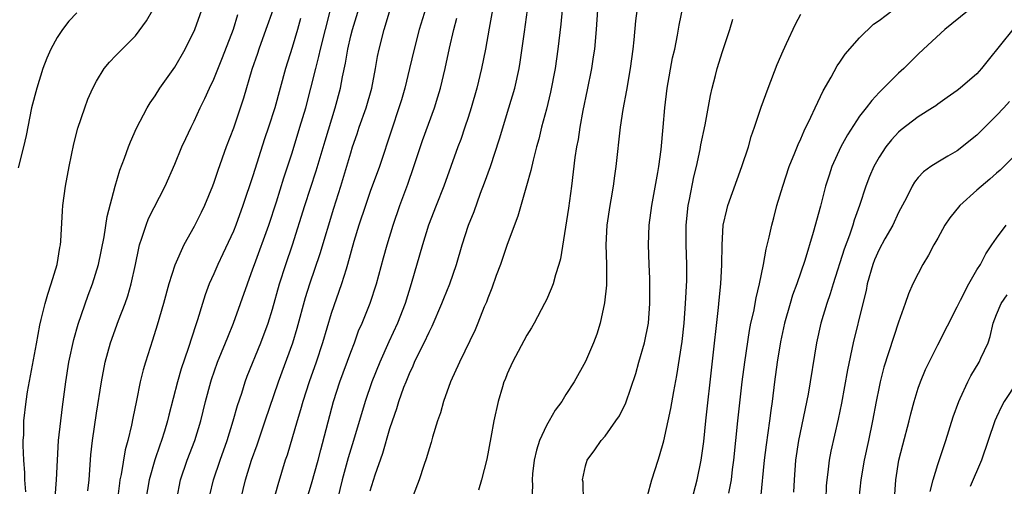
# Model space of a CAD drawing. Units: inches. Extents: x 2628000 to 2631000, y 1437000 to 1440000.
# Drawn here: x 2630013 to 2630114, y 1437470 to 1437518 of the extents above; entities that cross this region are included whole.
import ezdxf

# ---------------------------------------------------------------- set-up
doc = ezdxf.new("R2010")
doc.units = ezdxf.units.IN
doc.header["$MEASUREMENT"] = 0
doc.layers.add('LD26281437_2ft', color=250, linetype='Continuous')

msp = doc.modelspace()

# ---------------------------------------------------------------- linework, layer by layer
at = {"layer": 'LD26281437_2ft'}
for points, elevation in [([(2630032.58, 1437469.42), (2630032.97, 1437471), (2630033.64, 1437473), (2630034.35, 1437475), (2630034.99, 1437477), (2630035.42, 1437478.58), (2630035.85, 1437479.85), (2630036.2, 1437481), (2630036.42, 1437481.58), (2630037.81, 1437485), (2630038.55, 1437487), (2630039, 1437488.42), (2630039.72, 1437491), (2630040.36, 1437493), (2630041.05, 1437495), (2630042.31, 1437499), (2630043.45, 1437502.55), (2630044.37, 1437505.63), (2630045.42, 1437509), (2630045.96, 1437511), (2630046.17, 1437512.17), (2630046.46, 1437513.54), (2630046.69, 1437515), (2630047, 1437516.33), (2630047.17, 1437517), (2630048.14, 1437520.14)], 10252), ([(2630055, 1437520.28), (2630053.99, 1437517), (2630053.47, 1437515), (2630053.02, 1437513), (2630052.54, 1437511), (2630052.18, 1437509.82), (2630051.93, 1437509), (2630051.19, 1437506.81), (2630049.94, 1437503), (2630049, 1437500.43), (2630048.5, 1437499), (2630047.84, 1437497), (2630047.33, 1437495.33), (2630046.68, 1437493), (2630046.52, 1437492.52), (2630046.07, 1437491), (2630045, 1437487.99), (2630044.11, 1437485), (2630043.45, 1437483), (2630042.75, 1437481), (2630042.1, 1437479), (2630041.86, 1437478.14), (2630041.51, 1437477), (2630040.49, 1437473.51), (2630040.31, 1437473), (2630039.53, 1437470.47), (2630039.13, 1437469)], 10256), ([(2630076.44, 1437520.44), (2630076.11, 1437517.89), (2630075.95, 1437515.95), (2630075.84, 1437515), (2630075.56, 1437513), (2630075.19, 1437510.81), (2630074.81, 1437508.81), (2630074.54, 1437507), (2630074.11, 1437503), (2630073.96, 1437502.04), (2630073.83, 1437501), (2630073.59, 1437499.59), (2630073.48, 1437499), (2630073.17, 1437497), (2630073.08, 1437495), (2630073.15, 1437493), (2630073.13, 1437490.87), (2630072.93, 1437489.07), (2630072.48, 1437487), (2630072.14, 1437485.86), (2630071.82, 1437485), (2630071, 1437483.09), (2630069.82, 1437481), (2630069, 1437479.7), (2630068.58, 1437479), (2630067.89, 1437478.11), (2630067.29, 1437477), (2630067, 1437476.53), (2630066.3, 1437475), (2630065.97, 1437474.03), (2630065.74, 1437473), (2630065.59, 1437471.59), (2630065.54, 1437471), (2630065.58, 1437470.42), (2630065.5, 1437469)], 10268), ([(2630070.79, 1437468.79), (2630070.74, 1437470.74), (2630070.7, 1437471), (2630071, 1437472.43), (2630071.15, 1437473), (2630071.95, 1437474.05), (2630072.59, 1437475), (2630073, 1437475.46), (2630074.11, 1437477), (2630074.47, 1437477.53), (2630075.13, 1437478.86), (2630076.14, 1437481.86), (2630076.45, 1437483), (2630077.04, 1437485), (2630077.42, 1437487), (2630077.58, 1437489), (2630077.57, 1437491.57), (2630077.51, 1437493), (2630077.44, 1437495), (2630077.51, 1437497), (2630077.78, 1437499), (2630078.39, 1437502.39), (2630078.48, 1437503), (2630078.72, 1437504.72), (2630078.94, 1437507), (2630079.11, 1437509), (2630079.34, 1437511), (2630079.9, 1437514.1), (2630080.11, 1437515), (2630080.41, 1437516.41), (2630080.58, 1437517.42), (2630081, 1437519.59)], 10270), ([(2630019, 1437518.71), (2630018.17, 1437517.83), (2630017.53, 1437517), (2630017, 1437516.19), (2630016.33, 1437515), (2630015.94, 1437514.06), (2630015.54, 1437513), (2630014.9, 1437511), (2630014.38, 1437509), (2630013.82, 1437506.18), (2630013.56, 1437505), (2630013, 1437502.87)], 10238), ([(2630013.77, 1437469.77), (2630013.68, 1437471), (2630013.69, 1437471.69), (2630013.59, 1437473), (2630013.52, 1437474.48), (2630013.53, 1437475), (2630013.57, 1437475.57), (2630013.59, 1437477), (2630013.81, 1437479), (2630013.97, 1437479.97), (2630014.89, 1437484.89), (2630015.21, 1437486.79), (2630015.37, 1437487.37), (2630015.76, 1437489), (2630016.03, 1437489.97), (2630016.39, 1437491), (2630016.99, 1437493), (2630017.26, 1437494.74), (2630017.33, 1437495), (2630017.36, 1437495.36), (2630017.52, 1437498.48), (2630017.56, 1437499), (2630017.83, 1437501), (2630018.2, 1437503), (2630018.7, 1437505.3), (2630019.1, 1437506.9), (2630019.82, 1437509), (2630020.13, 1437509.87), (2630020.64, 1437511), (2630021, 1437511.73), (2630021.8, 1437513), (2630022.33, 1437513.67), (2630023, 1437514.33), (2630023.31, 1437514.69), (2630025, 1437516.35), (2630026.12, 1437517.88), (2630026.78, 1437519)], 10240), ([(2630016.8, 1437469.2), (2630016.91, 1437471), (2630017.01, 1437473), (2630017.14, 1437475), (2630017.55, 1437478.45), (2630017.88, 1437481), (2630018.19, 1437483), (2630018.68, 1437485.32), (2630019.12, 1437486.88), (2630020.16, 1437489.84), (2630020.6, 1437491), (2630021.23, 1437493), (2630021.81, 1437495.81), (2630022.11, 1437497.89), (2630022.91, 1437501), (2630023.38, 1437502.62), (2630023.86, 1437503.86), (2630024.27, 1437505), (2630024.47, 1437505.53), (2630025.1, 1437506.9), (2630026.2, 1437509), (2630026.5, 1437509.5), (2630027, 1437510.23), (2630027.48, 1437511), (2630029, 1437513.15), (2630030.07, 1437515), (2630031.05, 1437517), (2630031.76, 1437519)], 10242), ([(2630020.13, 1437469.87), (2630020.25, 1437471), (2630020.44, 1437473.56), (2630020.59, 1437475), (2630021, 1437477.81), (2630021.51, 1437481), (2630021.9, 1437483), (2630022.45, 1437485), (2630023.27, 1437487.27), (2630023.93, 1437489), (2630024.2, 1437489.8), (2630024.55, 1437491), (2630024.99, 1437493), (2630025.33, 1437494.67), (2630025.42, 1437495), (2630025.66, 1437495.66), (2630026.08, 1437497), (2630026.33, 1437497.67), (2630028.04, 1437501), (2630029, 1437503.23), (2630029.72, 1437505), (2630030.13, 1437505.87), (2630030.67, 1437507), (2630031, 1437507.63), (2630031.62, 1437509), (2630032.07, 1437509.93), (2630032.55, 1437511), (2630033, 1437511.93), (2630033.88, 1437514.12), (2630035, 1437517.04), (2630035.46, 1437518.54)], 10244), ([(2630039.02, 1437518.98), (2630038.33, 1437517), (2630037.6, 1437515), (2630037.46, 1437514.54), (2630036.9, 1437512.9), (2630036.02, 1437509.98), (2630035, 1437506.91), (2630034.28, 1437505), (2630033.41, 1437502.59), (2630033, 1437501.35), (2630032.87, 1437501), (2630032.05, 1437499), (2630031.71, 1437498.29), (2630031, 1437496.86), (2630029.93, 1437495), (2630029, 1437492.92), (2630028.4, 1437491), (2630027.85, 1437489), (2630027.21, 1437486.79), (2630026.75, 1437485.25), (2630026.01, 1437483), (2630025.78, 1437482.22), (2630025.49, 1437481), (2630025.1, 1437479.1), (2630024.71, 1437477.29), (2630024.58, 1437476.58), (2630024.2, 1437475), (2630023.93, 1437474.07), (2630023.53, 1437471.53), (2630023.41, 1437471), (2630023.35, 1437470.65), (2630023.15, 1437469)], 10246), ([(2630029.21, 1437469), (2630029.59, 1437471), (2630030.29, 1437473), (2630031.06, 1437475), (2630031.68, 1437477), (2630032.16, 1437479), (2630032.68, 1437481), (2630032.76, 1437481.24), (2630033.39, 1437483), (2630034.2, 1437485), (2630034.42, 1437485.58), (2630035.01, 1437487), (2630035.74, 1437489), (2630036.43, 1437491), (2630037, 1437492.56), (2630037.15, 1437493), (2630038.62, 1437497), (2630039.4, 1437499.4), (2630040.16, 1437501.84), (2630041, 1437504.39), (2630041.81, 1437507), (2630042.4, 1437509), (2630042.93, 1437511), (2630043.42, 1437513), (2630043.75, 1437514.25), (2630043.9, 1437515), (2630044.92, 1437519)], 10250), ([(2630035.76, 1437469), (2630036.25, 1437471), (2630036.85, 1437473), (2630037.42, 1437474.58), (2630038.24, 1437477), (2630039.6, 1437481), (2630041.07, 1437485), (2630041.52, 1437486.48), (2630042.38, 1437489.62), (2630042.82, 1437491), (2630043.88, 1437494.12), (2630045.27, 1437498.73), (2630045.99, 1437501), (2630047, 1437504.41), (2630047.19, 1437505), (2630047.66, 1437506.34), (2630047.87, 1437507), (2630048.57, 1437509), (2630049.14, 1437511), (2630049.53, 1437513), (2630049.75, 1437514.25), (2630049.9, 1437515), (2630050.41, 1437517), (2630050.56, 1437517.44), (2630051.04, 1437519.04)], 10254), ([(2630061.48, 1437519), (2630061.14, 1437517.14), (2630060.77, 1437515), (2630060.37, 1437513), (2630059.88, 1437511), (2630059.32, 1437509), (2630059, 1437507.99), (2630058.67, 1437507), (2630058.24, 1437505.76), (2630057.95, 1437505), (2630056.51, 1437501), (2630055.72, 1437499), (2630054.94, 1437497), (2630054.33, 1437495), (2630053.18, 1437491), (2630052.57, 1437489), (2630051.79, 1437487), (2630050.9, 1437485.1), (2630049.96, 1437483), (2630049.15, 1437481), (2630048.47, 1437479), (2630047.29, 1437475), (2630046.75, 1437473.25), (2630046.12, 1437471), (2630045.64, 1437469)], 10260), ([(2630049, 1437469.87), (2630049.51, 1437471.51), (2630050.28, 1437473.72), (2630051, 1437476.24), (2630051.25, 1437477), (2630051.71, 1437478.29), (2630051.93, 1437479), (2630052.44, 1437480.44), (2630052.65, 1437481), (2630053, 1437481.84), (2630053.38, 1437482.62), (2630053.53, 1437483), (2630054, 1437484), (2630054.51, 1437485), (2630055, 1437486.09), (2630055.31, 1437486.69), (2630056.31, 1437489), (2630056.5, 1437489.5), (2630057.12, 1437491), (2630057.82, 1437493), (2630058.4, 1437495), (2630059.03, 1437497), (2630059.6, 1437498.4), (2630060.27, 1437500.27), (2630060.68, 1437501.32), (2630061.27, 1437503), (2630062.19, 1437505.81), (2630063.17, 1437509), (2630063.76, 1437511), (2630064.22, 1437513), (2630064.33, 1437513.67), (2630064.75, 1437516.75), (2630065.07, 1437519)], 10262), ([(2630068.61, 1437519), (2630068.47, 1437517.53), (2630068.16, 1437515), (2630067.88, 1437513), (2630067.42, 1437510.58), (2630067, 1437508.86), (2630066.5, 1437507), (2630066.21, 1437505.79), (2630065.99, 1437505), (2630065.64, 1437503.64), (2630065.42, 1437502.58), (2630064.98, 1437501.02), (2630064.08, 1437497.92), (2630063, 1437495.03), (2630062.3, 1437493), (2630061.87, 1437491.87), (2630061.42, 1437490.58), (2630061, 1437489.54), (2630060.86, 1437489.14), (2630060.65, 1437488.65), (2630060, 1437487), (2630059.7, 1437486.3), (2630058.13, 1437483), (2630057.21, 1437481), (2630056.48, 1437479), (2630056.17, 1437477.83), (2630055.86, 1437477), (2630055.36, 1437475.36), (2630055.21, 1437474.79), (2630055, 1437474.14), (2630054.75, 1437473.25), (2630054.47, 1437472.47), (2630054, 1437471), (2630053.39, 1437469.39)], 10264), ([(2630072.22, 1437519), (2630072.1, 1437517), (2630071.91, 1437515), (2630071.79, 1437514.21), (2630071.6, 1437513), (2630071.17, 1437510.83), (2630070.73, 1437508.73), (2630070.41, 1437507), (2630070.23, 1437505.77), (2630070.08, 1437505), (2630069.92, 1437503.92), (2630069.57, 1437501), (2630069.25, 1437498.75), (2630068.44, 1437493.56), (2630068.28, 1437493), (2630067.94, 1437491.94), (2630067.69, 1437491), (2630067.5, 1437490.5), (2630067, 1437489.38), (2630066.82, 1437489), (2630065.75, 1437487), (2630065.48, 1437486.52), (2630065, 1437485.77), (2630063.52, 1437483), (2630063, 1437481.82), (2630062.77, 1437481.23), (2630062.66, 1437481), (2630062.5, 1437480.5), (2630062.06, 1437479), (2630061.61, 1437477), (2630061.33, 1437475.33), (2630060.91, 1437473.09), (2630060.37, 1437471), (2630060.06, 1437469.94)], 10266), ([(2630081.49, 1437467.49), (2630082.4, 1437471), (2630082.83, 1437473), (2630083.09, 1437474.91), (2630083.3, 1437477), (2630084.6, 1437488.6), (2630084.65, 1437489.35), (2630084.82, 1437491), (2630084.94, 1437492.94), (2630084.96, 1437495), (2630085.08, 1437497), (2630085.43, 1437498.57), (2630085.55, 1437499), (2630086.99, 1437503), (2630087.64, 1437505), (2630087.94, 1437506.06), (2630088.27, 1437507), (2630088.95, 1437509.05), (2630089.66, 1437511), (2630090.59, 1437513.41), (2630091.19, 1437514.81), (2630091.55, 1437515.55), (2630092.46, 1437517.54), (2630093, 1437518.56)], 10274), ([(2630085.64, 1437469.64), (2630085.91, 1437471), (2630086.03, 1437472.03), (2630086.17, 1437473), (2630086.58, 1437477), (2630087.02, 1437481), (2630087.28, 1437483), (2630087.75, 1437486.25), (2630087.9, 1437487), (2630088.19, 1437488.19), (2630088.43, 1437489.57), (2630088.79, 1437491), (2630089.19, 1437493), (2630089.46, 1437494.54), (2630089.77, 1437495.77), (2630090.03, 1437497), (2630090.23, 1437497.77), (2630090.56, 1437499), (2630091.16, 1437501), (2630091.82, 1437503), (2630092.41, 1437504.41), (2630092.74, 1437505.26), (2630093, 1437505.81), (2630093.35, 1437506.65), (2630094.03, 1437508.03), (2630094.46, 1437509), (2630095.28, 1437510.72), (2630096.11, 1437512.11), (2630096.73, 1437513.27), (2630097, 1437513.64), (2630097.54, 1437514.46), (2630099, 1437516.14), (2630100.45, 1437517.55), (2630101, 1437517.92), (2630102.43, 1437519)], 10276), ([(2630110.21, 1437519), (2630108.44, 1437517.56), (2630107.73, 1437517), (2630105.56, 1437515), (2630105, 1437514.46), (2630103.52, 1437513), (2630103, 1437512.52), (2630101, 1437510.54), (2630100.25, 1437509.75), (2630099.68, 1437509), (2630099, 1437508.13), (2630097.76, 1437506.24), (2630097.09, 1437505), (2630096.19, 1437503), (2630095.89, 1437502.11), (2630095.53, 1437501), (2630095, 1437498.95), (2630094.27, 1437496.27), (2630093.41, 1437493.41), (2630092.59, 1437491), (2630092.16, 1437489.84), (2630091.91, 1437489), (2630091.34, 1437487), (2630090.92, 1437485.08), (2630090.59, 1437483), (2630090.31, 1437481), (2630090.07, 1437479), (2630089.93, 1437478.07), (2630089.8, 1437477), (2630089.45, 1437474.55), (2630089.26, 1437473), (2630088.9, 1437469.1)], 10278), ([(2630041.87, 1437518.13), (2630041.56, 1437517), (2630041, 1437515.15), (2630040.33, 1437513), (2630039.24, 1437509), (2630038.6, 1437507), (2630038.19, 1437505.81), (2630037, 1437502.04), (2630035.98, 1437499), (2630035.25, 1437497), (2630035, 1437496.39), (2630033.92, 1437494.08), (2630033.4, 1437493), (2630033, 1437492.04), (2630032.54, 1437491), (2630032.11, 1437489.89), (2630031.83, 1437489), (2630031.34, 1437487.34), (2630031.16, 1437486.84), (2630030.39, 1437484.39), (2630029.67, 1437482.33), (2630029.28, 1437481), (2630028.4, 1437477.6), (2630028.27, 1437477), (2630027.96, 1437475.96), (2630027.66, 1437475), (2630027.47, 1437474.53), (2630026.97, 1437473.03), (2630026.39, 1437471), (2630026.06, 1437469)], 10248), ([(2630042.52, 1437469), (2630043, 1437470.59), (2630043.66, 1437473), (2630043.93, 1437474.07), (2630045.25, 1437479), (2630045.89, 1437481), (2630047, 1437484.03), (2630047.37, 1437485), (2630047.8, 1437486.2), (2630048.15, 1437487), (2630048.97, 1437489.03), (2630049.63, 1437491), (2630050.33, 1437493.67), (2630050.71, 1437495), (2630051.32, 1437497), (2630052.02, 1437499), (2630052.82, 1437501.18), (2630053.46, 1437503), (2630054.35, 1437505.65), (2630055.55, 1437509), (2630055.9, 1437510.1), (2630056.16, 1437511), (2630056.64, 1437513), (2630057.1, 1437515.1), (2630057.54, 1437517), (2630057.85, 1437518.15)], 10258), ([(2630077.34, 1437469.34), (2630077.77, 1437471), (2630078.41, 1437473), (2630078.57, 1437473.43), (2630079, 1437474.97), (2630079.73, 1437478.27), (2630080.03, 1437480.03), (2630080.34, 1437481.66), (2630080.87, 1437485.13), (2630081.09, 1437487), (2630081.23, 1437489), (2630081.34, 1437491.34), (2630081.36, 1437493), (2630081.29, 1437495), (2630081.29, 1437497), (2630081.5, 1437499), (2630081.64, 1437499.64), (2630082.07, 1437501.93), (2630082.34, 1437503), (2630082.73, 1437504.73), (2630082.8, 1437505.2), (2630083.24, 1437507.24), (2630083.76, 1437510.24), (2630083.93, 1437511), (2630084.28, 1437512.28), (2630084.46, 1437513), (2630085, 1437514.76), (2630085.74, 1437517), (2630086.04, 1437518.04)], 10272), ([(2630114.67, 1437517), (2630112.14, 1437513.86), (2630111.49, 1437513), (2630111, 1437512.45), (2630109.29, 1437511), (2630109, 1437510.77), (2630107.97, 1437510.03), (2630107, 1437509.38), (2630106.79, 1437509.21), (2630106.48, 1437509), (2630105, 1437508.06), (2630103.27, 1437506.73), (2630103, 1437506.49), (2630102.27, 1437505.73), (2630101.7, 1437505), (2630101, 1437503.94), (2630100.46, 1437503), (2630100.03, 1437501.97), (2630099.66, 1437501), (2630099.02, 1437499), (2630098.47, 1437497.53), (2630098.33, 1437497), (2630097.98, 1437495.98), (2630097.44, 1437494.56), (2630096.31, 1437491), (2630096.01, 1437489.99), (2630095.65, 1437489), (2630095.05, 1437487), (2630094.61, 1437485), (2630093.74, 1437479.74), (2630092.78, 1437475), (2630092.47, 1437473), (2630092.31, 1437471), (2630092.27, 1437469.73)], 10280), ([(2630114.35, 1437509.65), (2630113.74, 1437509), (2630113, 1437508.21), (2630111, 1437506.19), (2630109, 1437504.61), (2630108.04, 1437504.04), (2630107, 1437503.45), (2630106.29, 1437503), (2630105.54, 1437502.46), (2630105, 1437501.87), (2630104.62, 1437501.38), (2630104.4, 1437501), (2630103.81, 1437499.81), (2630103, 1437498.3), (2630102.41, 1437497), (2630101.6, 1437495.6), (2630101, 1437494.51), (2630100.54, 1437493.46), (2630100.37, 1437493), (2630099.8, 1437491), (2630099.67, 1437490.33), (2630099.35, 1437489), (2630098.36, 1437485), (2630097.78, 1437482.22), (2630097.17, 1437478.83), (2630096.82, 1437477.18), (2630096.08, 1437473.92), (2630095.91, 1437473), (2630095.77, 1437471.77), (2630095.66, 1437471), (2630095.61, 1437470.39), (2630095.55, 1437469)], 10282), ([(2630115, 1437504.24), (2630113.37, 1437502.63), (2630113, 1437502.32), (2630112.31, 1437501.69), (2630111, 1437500.59), (2630109.25, 1437499), (2630108.23, 1437497.77), (2630107.72, 1437497), (2630107, 1437495.69), (2630106.6, 1437495), (2630106.06, 1437493.94), (2630105.48, 1437493), (2630105, 1437492.08), (2630104.46, 1437491), (2630104.01, 1437489.99), (2630103.68, 1437489), (2630103, 1437487.1), (2630101.49, 1437482.51), (2630101.11, 1437481), (2630101, 1437480.5), (2630100.7, 1437479), (2630100.33, 1437477), (2630099.92, 1437475), (2630099.49, 1437473), (2630099.14, 1437471), (2630098.92, 1437469.08)], 10284), ([(2630102.57, 1437469), (2630102.73, 1437471), (2630103.02, 1437473), (2630103.42, 1437474.58), (2630104.08, 1437477), (2630104.26, 1437477.74), (2630104.59, 1437479), (2630105, 1437480.34), (2630105.23, 1437481), (2630105.75, 1437482.25), (2630106.11, 1437483), (2630107, 1437484.78), (2630109, 1437488.66), (2630109.15, 1437489), (2630109.34, 1437489.34), (2630110.18, 1437491), (2630111, 1437492.43), (2630111.37, 1437493), (2630111.91, 1437494.09), (2630112.54, 1437495), (2630113, 1437495.69), (2630113.98, 1437497)], 10286), ([(2630106.21, 1437469.79), (2630106.54, 1437471), (2630107, 1437472.55), (2630107.61, 1437474.39), (2630107.84, 1437475), (2630108.59, 1437477.41), (2630109.15, 1437479), (2630109.3, 1437479.3), (2630110.08, 1437481), (2630110.4, 1437481.6), (2630111.25, 1437483), (2630111.41, 1437483.41), (2630112.14, 1437485), (2630112.37, 1437485.63), (2630112.66, 1437487), (2630113, 1437487.89), (2630113.48, 1437489), (2630114.11, 1437489.89)], 10288), ([(2630115.13, 1437481), (2630113.79, 1437479), (2630113.51, 1437478.49), (2630113, 1437477.38), (2630112.84, 1437477), (2630112.17, 1437475), (2630111.46, 1437473), (2630110.31, 1437470.31)], 10290)]:
    msp.add_lwpolyline(points, dxfattribs=dict(at, elevation=elevation))

doc.saveas('drawing.dxf')
